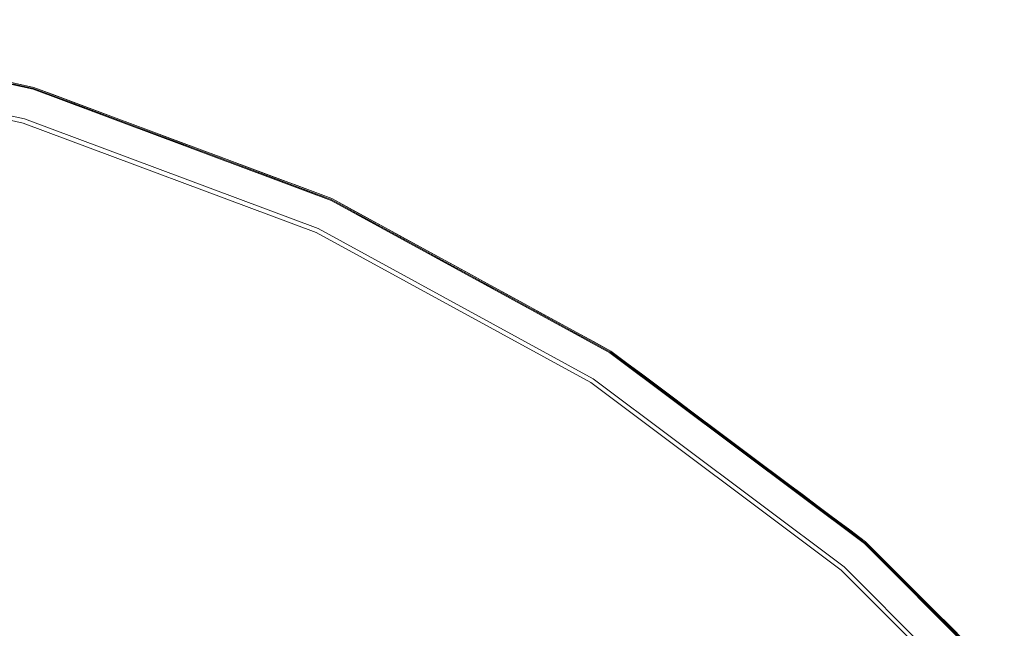
# Model space of a CAD drawing. Units: inches. Extents: x -23.6 to 23.6, y -23.6 to 23.6.
# Drawn here: x 6.5 to 16.9, y 16.9 to 23.4 of the extents above; entities that cross this region are included whole.
import ezdxf

# ---------------------------------------------------------------- set-up
doc = ezdxf.new("R2010")
doc.units = ezdxf.units.IN
doc.header["$MEASUREMENT"] = 0
doc.layers.add('TABLE-TOP', color=6, linetype='Continuous', lineweight=9)
doc.layers.add('TABLE-TOPEDGE', color=6, linetype='Continuous', lineweight=9)

msp = doc.modelspace()

# ---------------------------------------------------------------- linework, layer by layer
at = {"layer": 'TABLE-TOP'}
for points, invisible_edges in [([(-6.544, 22.287, 28.543), (-3.306, 22.992, 28.543), (0, 23.228, 28.543), (15.211, 17.555, 28.543)], 12), ([(15.211, 17.555, 29.528), (3.306, 22.992, 29.528), (0, 23.228, 29.528), (-3.306, 22.992, 29.528)], 9), ([(15.211, 17.555, 28.543), (0, 23.228, 28.543), (3.306, 22.992, 28.543), (6.544, 22.287, 28.543)], 9), ([(15.211, 17.555, 29.528), (-3.306, 22.992, 29.528), (-6.544, 22.287, 29.528), (21.129, 9.649, 29.528)], 13), ([(6.544, 22.287, 29.528), (3.306, 22.992, 29.528), (15.211, 17.555, 29.528), (9.649, 21.129, 29.528)], 6), ([(6.544, 22.287, 29.528), (6.544, 22.287, 28.543), (3.306, 22.992, 28.543), (3.306, 22.992, 29.528)], 5), ([(-6.544, 22.287, 29.528), (-15.211, 17.555, 29.528), (-22.992, 3.306, 29.528), (21.129, 9.649, 29.528)], 15), ([(-22.992, 3.306, 28.543), (-6.544, 22.287, 28.543), (15.211, 17.555, 28.543), (21.129, 9.649, 28.543)], 15), ([(9.649, 21.129, 28.543), (12.558, 19.541, 28.543), (15.211, 17.555, 28.543), (6.544, 22.287, 28.543)], 4), ([(9.649, 21.129, 29.528), (9.649, 21.129, 28.543), (6.544, 22.287, 28.543), (6.544, 22.287, 29.528)], 5), ([(12.558, 19.541, 29.528), (9.649, 21.129, 29.528), (15.211, 17.555, 29.528)], 2), ([(12.558, 19.541, 29.528), (12.558, 19.541, 28.543), (9.649, 21.129, 28.543), (9.649, 21.129, 29.528)], 5), ([(15.211, 17.555, 29.528), (15.211, 17.555, 28.543), (12.558, 19.541, 28.543), (12.558, 19.541, 29.528)], 5), ([(19.541, 12.558, 29.528), (17.555, 15.211, 29.528), (15.211, 17.555, 29.528), (21.129, 9.649, 29.528)], 4), ([(15.211, 17.555, 28.543), (17.555, 15.211, 28.543), (19.541, 12.558, 28.543), (21.129, 9.649, 28.543)], 8), ([(17.555, 15.211, 29.528), (17.555, 15.211, 28.543), (15.211, 17.555, 28.543), (15.211, 17.555, 29.528)], 5)]:
    msp.add_3dface(points, dxfattribs=dict(at, invisible_edges=invisible_edges))
at = {"layer": 'TABLE-TOPEDGE'}
for points, invisible_edges in [([(3.312, 23.037, 28.543), (3.36, 23.37, 29.318), (6.557, 22.331, 28.543)], 3), ([(6.652, 22.654, 29.318), (6.557, 22.331, 28.543), (3.36, 23.37, 29.318)], 3), ([(6.655, 22.665, 29.508), (6.655, 22.665, 29.385), (3.362, 23.382, 29.385), (3.362, 23.382, 29.508)], 5), ([(6.655, 22.665, 29.508), (3.362, 23.382, 29.508), (3.362, 23.377, 29.52)], 14), ([(3.362, 23.377, 29.52), (5.017, 23.072, 29.526), (8.255, 22.127, 29.522)], 15), ([(6.655, 22.665, 29.508), (3.362, 23.377, 29.52), (8.255, 22.127, 29.522)], 15), ([(3.306, 22.992, 29.528), (6.544, 22.287, 29.528), (6.65, 22.646, 29.528), (3.359, 23.362, 29.528)], 10), ([(6.65, 22.646, 29.528), (5.017, 23.072, 29.526), (3.359, 23.362, 29.528)], 3), ([(8.255, 22.127, 29.522), (5.017, 23.072, 29.526), (11.312, 20.725, 29.526)], 15), ([(6.65, 22.646, 29.528), (11.312, 20.725, 29.526), (5.017, 23.072, 29.526)], 15), ([(6.557, 22.331, 28.543), (6.544, 22.287, 28.543), (3.306, 22.992, 28.543), (3.312, 23.037, 28.543)], 5), ([(3.306, 22.992, 28.543), (6.544, 22.287, 28.543), (6.544, 22.287, 29.528), (3.306, 22.992, 29.528)], 10), ([(6.588, 22.679, 29.336), (6.446, 22.699, 29.318), (6.469, 22.712, 29.334)], 15), ([(6.446, 22.699, 29.318), (6.588, 22.679, 29.336), (6.652, 22.654, 29.318)], 3), ([(6.449, 22.71, 29.385), (6.654, 22.663, 29.355), (6.453, 22.721, 29.351)], 15), ([(6.655, 22.665, 29.385), (6.654, 22.663, 29.355), (6.449, 22.71, 29.385)], 3), ([(6.588, 22.679, 29.336), (6.469, 22.712, 29.334), (6.453, 22.721, 29.351)], 15), ([(6.453, 22.721, 29.351), (6.654, 22.663, 29.355), (6.588, 22.679, 29.336)], 15), ([(9.805, 21.469, 29.528), (6.65, 22.646, 29.528), (6.544, 22.287, 29.528), (9.649, 21.129, 29.528)], 10), ([(9.668, 21.171, 28.543), (6.557, 22.331, 28.543), (6.652, 22.654, 29.318)], 14), ([(6.735, 22.635, 29.336), (6.588, 22.679, 29.336), (6.654, 22.663, 29.355)], 15), ([(6.588, 22.679, 29.336), (6.735, 22.635, 29.336), (6.652, 22.654, 29.318)], 15), ([(6.65, 22.646, 29.528), (9.805, 21.469, 29.528), (11.312, 20.725, 29.526)], 14), ([(9.808, 21.477, 29.318), (9.668, 21.171, 28.543), (6.652, 22.654, 29.318)], 3), ([(6.652, 22.654, 29.318), (6.735, 22.635, 29.336), (6.849, 22.58, 29.318)], 3), ([(6.655, 22.665, 29.385), (6.77, 22.63, 29.368), (6.654, 22.663, 29.355)], 15), ([(6.654, 22.663, 29.355), (6.77, 22.63, 29.368), (6.854, 22.603, 29.351)], 15), ([(6.735, 22.635, 29.336), (6.654, 22.663, 29.355), (6.854, 22.603, 29.351)], 15), ([(6.655, 22.665, 29.385), (6.852, 22.592, 29.385), (6.77, 22.63, 29.368)], 14), ([(9.813, 21.487, 29.508), (9.813, 21.487, 29.385), (6.655, 22.665, 29.385), (6.655, 22.665, 29.508)], 5), ([(8.255, 22.127, 29.522), (9.813, 21.487, 29.508), (6.655, 22.665, 29.508)], 13), ([(6.849, 22.58, 29.318), (6.735, 22.635, 29.336), (6.854, 22.603, 29.351)], 15), ([(6.854, 22.603, 29.351), (6.77, 22.63, 29.368), (6.958, 22.573, 29.368)], 15), ([(6.958, 22.573, 29.368), (6.77, 22.63, 29.368), (6.852, 22.592, 29.385)], 15), ([(7.057, 22.539, 29.347), (6.849, 22.58, 29.318), (6.854, 22.603, 29.351)], 15), ([(6.849, 22.58, 29.318), (7.057, 22.539, 29.347), (7.046, 22.507, 29.318)], 3), ([(6.958, 22.573, 29.368), (6.852, 22.592, 29.385), (7.05, 22.518, 29.385)], 13), ([(7.057, 22.539, 29.347), (6.854, 22.603, 29.351), (6.958, 22.573, 29.368)], 15), ([(7.057, 22.539, 29.347), (6.958, 22.573, 29.368), (7.092, 22.531, 29.366)], 15), ([(7.092, 22.531, 29.366), (6.958, 22.573, 29.368), (7.05, 22.518, 29.385)], 15), ([(7.173, 22.5, 29.334), (7.046, 22.507, 29.318), (7.057, 22.539, 29.347)], 15), ([(7.173, 22.5, 29.334), (7.057, 22.539, 29.347), (7.259, 22.476, 29.351)], 15), ([(7.259, 22.476, 29.351), (7.057, 22.539, 29.347), (7.092, 22.531, 29.366)], 15), ([(7.046, 22.507, 29.318), (7.173, 22.5, 29.334), (7.244, 22.433, 29.318)], 3), ([(7.247, 22.444, 29.385), (7.092, 22.531, 29.366), (7.05, 22.518, 29.385)], 3), ([(7.092, 22.531, 29.366), (7.247, 22.444, 29.385), (7.259, 22.476, 29.351)], 15), ([(7.244, 22.433, 29.318), (7.173, 22.5, 29.334), (7.296, 22.46, 29.334)], 15), ([(7.296, 22.46, 29.334), (7.173, 22.5, 29.334), (7.259, 22.476, 29.351)], 15), ([(7.296, 22.46, 29.334), (7.441, 22.36, 29.318), (7.244, 22.433, 29.318)], 13), ([(7.247, 22.444, 29.385), (7.377, 22.439, 29.366), (7.259, 22.476, 29.351)], 15), ([(7.377, 22.439, 29.366), (7.247, 22.444, 29.385), (7.445, 22.371, 29.385)], 13), ([(7.377, 22.439, 29.366), (7.458, 22.41, 29.346), (7.259, 22.476, 29.351)], 15), ([(7.259, 22.476, 29.351), (7.458, 22.41, 29.346), (7.296, 22.46, 29.334)], 15), ([(7.441, 22.36, 29.318), (7.296, 22.46, 29.334), (7.458, 22.41, 29.346)], 15), ([(7.377, 22.439, 29.366), (7.523, 22.391, 29.366), (7.458, 22.41, 29.346)], 15), ([(7.523, 22.391, 29.366), (7.377, 22.439, 29.366), (7.445, 22.371, 29.385)], 15), ([(6.544, 22.287, 28.543), (6.557, 22.331, 28.543), (9.668, 21.171, 28.543), (9.649, 21.129, 28.543)], 5), ([(7.458, 22.41, 29.346), (7.638, 22.286, 29.318), (7.441, 22.36, 29.318)], 13), ([(7.642, 22.297, 29.385), (7.523, 22.391, 29.366), (7.445, 22.371, 29.385)], 3), ([(7.656, 22.344, 29.351), (7.638, 22.286, 29.318), (7.458, 22.41, 29.346)], 15), ([(7.656, 22.344, 29.351), (7.458, 22.41, 29.346), (7.523, 22.391, 29.366)], 15), ([(7.642, 22.297, 29.385), (7.742, 22.316, 29.368), (7.523, 22.391, 29.366)], 15), ([(7.523, 22.391, 29.366), (7.742, 22.316, 29.368), (7.656, 22.344, 29.351)], 15), ([(7.822, 22.283, 29.336), (7.638, 22.286, 29.318), (7.656, 22.344, 29.351)], 15), ([(7.742, 22.316, 29.368), (7.857, 22.275, 29.355), (7.656, 22.344, 29.351)], 15), ([(7.656, 22.344, 29.351), (7.857, 22.275, 29.355), (7.822, 22.283, 29.336)], 15), ([(9.649, 21.129, 28.543), (9.649, 21.129, 29.528), (6.544, 22.287, 29.528), (6.544, 22.287, 28.543)], 5), ([(7.638, 22.286, 29.318), (7.822, 22.283, 29.336), (7.835, 22.212, 29.318)], 3), ([(7.839, 22.223, 29.385), (7.742, 22.316, 29.368), (7.642, 22.297, 29.385)], 3), ([(7.742, 22.316, 29.368), (7.839, 22.223, 29.385), (7.857, 22.275, 29.355)], 15), ([(7.857, 22.275, 29.355), (7.954, 22.236, 29.335), (7.822, 22.283, 29.336)], 15), ([(7.822, 22.283, 29.336), (7.954, 22.236, 29.335), (7.835, 22.212, 29.318)], 15), ([(7.954, 22.236, 29.335), (8.033, 22.139, 29.318), (7.835, 22.212, 29.318)], 13), ([(8.037, 22.15, 29.385), (7.857, 22.275, 29.355), (7.839, 22.223, 29.385)], 3), ([(7.857, 22.275, 29.355), (8.037, 22.15, 29.385), (8.057, 22.202, 29.351)], 15), ([(7.857, 22.275, 29.355), (8.057, 22.202, 29.351), (7.954, 22.236, 29.335)], 15), ([(8.057, 22.202, 29.351), (8.138, 22.169, 29.334), (7.954, 22.236, 29.335)], 15), ([(7.954, 22.236, 29.335), (8.138, 22.169, 29.334), (8.033, 22.139, 29.318)], 15), ([(8.138, 22.169, 29.334), (8.23, 22.065, 29.318), (8.033, 22.139, 29.318)], 13), ([(8.037, 22.15, 29.385), (8.174, 22.162, 29.366), (8.057, 22.202, 29.351)], 15), ([(8.174, 22.162, 29.366), (8.037, 22.15, 29.385), (8.234, 22.076, 29.385)], 13), ([(8.253, 22.129, 29.346), (8.138, 22.169, 29.334), (8.057, 22.202, 29.351)], 15), ([(8.174, 22.162, 29.366), (8.253, 22.129, 29.346), (8.057, 22.202, 29.351)], 15), ([(8.23, 22.065, 29.318), (8.138, 22.169, 29.334), (8.253, 22.129, 29.346)], 15), ([(8.174, 22.162, 29.366), (8.318, 22.108, 29.366), (8.253, 22.129, 29.346)], 15), ([(8.318, 22.108, 29.366), (8.174, 22.162, 29.366), (8.234, 22.076, 29.385)], 15), ([(8.253, 22.129, 29.346), (8.427, 21.992, 29.318), (8.23, 22.065, 29.318)], 13), ([(8.448, 22.056, 29.351), (8.427, 21.992, 29.318), (8.253, 22.129, 29.346)], 15), ([(8.448, 22.056, 29.351), (8.253, 22.129, 29.346), (8.318, 22.108, 29.366)], 15), ([(12.771, 19.867, 29.52), (9.813, 21.487, 29.508), (8.255, 22.127, 29.522)], 15), ([(11.312, 20.725, 29.526), (12.771, 19.867, 29.52), (8.255, 22.127, 29.522)], 15), ([(8.431, 22.003, 29.385), (8.318, 22.108, 29.366), (8.234, 22.076, 29.385)], 3), ([(8.318, 22.108, 29.366), (8.433, 22.065, 29.368), (8.448, 22.056, 29.351)], 15), ([(8.318, 22.108, 29.366), (8.431, 22.003, 29.385), (8.433, 22.065, 29.368)], 15), ([(8.647, 21.978, 29.347), (8.427, 21.992, 29.318), (8.448, 22.056, 29.351)], 15), ([(8.551, 22.019, 29.367), (8.433, 22.065, 29.368), (8.431, 22.003, 29.385)], 15), ([(8.551, 22.019, 29.367), (8.431, 22.003, 29.385), (8.629, 21.929, 29.385)], 13), ([(8.448, 22.056, 29.351), (8.433, 22.065, 29.368), (8.551, 22.019, 29.367)], 15), ([(8.647, 21.978, 29.347), (8.448, 22.056, 29.351), (8.551, 22.019, 29.367)], 15), ([(8.647, 21.978, 29.347), (8.551, 22.019, 29.367), (8.681, 21.968, 29.366)], 15), ([(8.681, 21.968, 29.366), (8.551, 22.019, 29.367), (8.629, 21.929, 29.385)], 15), ([(8.427, 21.992, 29.318), (8.647, 21.978, 29.347), (8.624, 21.918, 29.318)], 3), ([(8.76, 21.931, 29.335), (8.624, 21.918, 29.318), (8.647, 21.978, 29.347)], 15), ([(8.624, 21.918, 29.318), (8.76, 21.931, 29.335), (8.822, 21.844, 29.318)], 3), ([(8.826, 21.855, 29.385), (8.681, 21.968, 29.366), (8.629, 21.929, 29.385)], 3), ([(8.76, 21.931, 29.335), (8.647, 21.978, 29.347), (8.845, 21.901, 29.351)], 15), ([(8.845, 21.901, 29.351), (8.647, 21.978, 29.347), (8.681, 21.968, 29.366)], 15), ([(8.681, 21.968, 29.366), (8.826, 21.855, 29.385), (8.845, 21.901, 29.351)], 15), ([(8.822, 21.844, 29.318), (8.76, 21.931, 29.335), (8.972, 21.845, 29.337)], 15), ([(8.972, 21.845, 29.337), (8.76, 21.931, 29.335), (8.845, 21.901, 29.351)], 15), ([(8.822, 21.844, 29.318), (8.972, 21.845, 29.337), (9.019, 21.771, 29.318)], 3), ([(8.826, 21.855, 29.385), (9.038, 21.822, 29.355), (8.845, 21.901, 29.351)], 15), ([(9.023, 21.782, 29.385), (9.038, 21.822, 29.355), (8.826, 21.855, 29.385)], 3), ([(8.845, 21.901, 29.351), (9.038, 21.822, 29.355), (8.972, 21.845, 29.337)], 15), ([(9.115, 21.786, 29.336), (8.972, 21.845, 29.337), (9.038, 21.822, 29.355)], 15), ([(8.972, 21.845, 29.337), (9.115, 21.786, 29.336), (9.019, 21.771, 29.318)], 15), ([(9.023, 21.782, 29.385), (9.195, 21.758, 29.368), (9.038, 21.822, 29.355)], 15), ([(9.115, 21.786, 29.336), (9.038, 21.822, 29.355), (9.23, 21.741, 29.351)], 15), ([(9.23, 21.741, 29.351), (9.038, 21.822, 29.355), (9.195, 21.758, 29.368)], 15), ([(9.115, 21.786, 29.336), (9.216, 21.697, 29.318), (9.019, 21.771, 29.318)], 13), ([(9.023, 21.782, 29.385), (9.221, 21.708, 29.385), (9.195, 21.758, 29.368)], 14), ([(9.216, 21.697, 29.318), (9.115, 21.786, 29.336), (9.23, 21.741, 29.351)], 15), ([(9.221, 21.708, 29.385), (9.314, 21.708, 29.368), (9.195, 21.758, 29.368)], 15), ([(9.195, 21.758, 29.368), (9.314, 21.708, 29.368), (9.23, 21.741, 29.351)], 15), ([(9.391, 21.668, 29.336), (9.216, 21.697, 29.318), (9.23, 21.741, 29.351)], 15), ([(9.216, 21.697, 29.318), (9.391, 21.668, 29.336), (9.414, 21.624, 29.318)], 3), ([(9.418, 21.635, 29.385), (9.314, 21.708, 29.368), (9.221, 21.708, 29.385)], 3), ([(9.314, 21.708, 29.368), (9.425, 21.658, 29.355), (9.23, 21.741, 29.351)], 15), ([(9.23, 21.741, 29.351), (9.425, 21.658, 29.355), (9.391, 21.668, 29.336)], 15), ([(9.314, 21.708, 29.368), (9.418, 21.635, 29.385), (9.425, 21.658, 29.355)], 15), ([(9.425, 21.658, 29.355), (9.52, 21.612, 29.335), (9.391, 21.668, 29.336)], 15), ([(9.391, 21.668, 29.336), (9.52, 21.612, 29.335), (9.414, 21.624, 29.318)], 15), ([(9.52, 21.612, 29.335), (9.611, 21.55, 29.318), (9.414, 21.624, 29.318)], 13), ([(9.616, 21.561, 29.385), (9.425, 21.658, 29.355), (9.418, 21.635, 29.385)], 3), ([(9.425, 21.658, 29.355), (9.616, 21.561, 29.385), (9.621, 21.571, 29.351)], 15), ([(9.425, 21.658, 29.355), (9.621, 21.571, 29.351), (9.52, 21.612, 29.335)], 15), ([(9.621, 21.571, 29.351), (9.699, 21.532, 29.334), (9.52, 21.612, 29.335)], 15), ([(9.52, 21.612, 29.335), (9.699, 21.532, 29.334), (9.611, 21.55, 29.318)], 15), ([(9.699, 21.532, 29.334), (9.808, 21.477, 29.318), (9.611, 21.55, 29.318)], 13), ([(9.616, 21.561, 29.385), (9.734, 21.522, 29.366), (9.621, 21.571, 29.351)], 15), ([(9.813, 21.487, 29.385), (9.734, 21.522, 29.366), (9.616, 21.561, 29.385)], 3), ([(9.81, 21.484, 29.346), (9.699, 21.532, 29.334), (9.621, 21.571, 29.351)], 15), ([(9.734, 21.522, 29.366), (9.81, 21.484, 29.346), (9.621, 21.571, 29.351)], 15), ([(9.808, 21.477, 29.318), (9.699, 21.532, 29.334), (9.81, 21.484, 29.346)], 15), ([(9.734, 21.522, 29.366), (9.875, 21.458, 29.365), (9.81, 21.484, 29.346)], 15), ([(9.875, 21.458, 29.365), (9.734, 21.522, 29.366), (9.813, 21.487, 29.385)], 15), ([(9.649, 21.129, 29.528), (12.558, 19.541, 29.528), (12.76, 19.856, 29.528), (9.805, 21.469, 29.528)], 10), ([(9.808, 21.477, 29.318), (12.583, 19.58, 28.543), (9.668, 21.171, 28.543)], 13), ([(11.312, 20.725, 29.526), (9.805, 21.469, 29.528), (12.76, 19.856, 29.528)], 13), ([(9.808, 21.477, 29.318), (9.81, 21.484, 29.346), (9.993, 21.376, 29.318)], 3), ([(12.583, 19.58, 28.543), (9.808, 21.477, 29.318), (12.765, 19.862, 29.318)], 13), ([(10, 21.398, 29.351), (9.993, 21.376, 29.318), (9.81, 21.484, 29.346)], 15), ([(10, 21.398, 29.351), (9.81, 21.484, 29.346), (9.875, 21.458, 29.365)], 15), ([(9.998, 21.386, 29.385), (9.875, 21.458, 29.365), (9.813, 21.487, 29.385)], 3), ([(12.771, 19.872, 29.385), (9.813, 21.487, 29.385), (9.813, 21.487, 29.508), (12.771, 19.872, 29.508)], 10), ([(9.813, 21.487, 29.508), (12.771, 19.867, 29.52), (12.771, 19.872, 29.508)], 3), ([(9.875, 21.458, 29.365), (9.987, 21.406, 29.368), (10, 21.398, 29.351)], 15), ([(9.875, 21.458, 29.365), (9.998, 21.386, 29.385), (9.987, 21.406, 29.368)], 15), ([(10, 21.398, 29.351), (9.987, 21.406, 29.368), (10.1, 21.353, 29.367)], 15), ([(10.1, 21.353, 29.367), (9.987, 21.406, 29.368), (9.998, 21.386, 29.385)], 15), ([(10.193, 21.306, 29.347), (9.993, 21.376, 29.318), (10, 21.398, 29.351)], 15), ([(10.1, 21.353, 29.367), (9.998, 21.386, 29.385), (10.183, 21.285, 29.385)], 13), ([(10.193, 21.306, 29.347), (10, 21.398, 29.351), (10.1, 21.353, 29.367)], 15), ([(10.193, 21.306, 29.347), (10.178, 21.275, 29.318), (9.993, 21.376, 29.318)], 13), ([(10.193, 21.306, 29.347), (10.1, 21.353, 29.367), (10.226, 21.293, 29.366)], 15), ([(10.226, 21.293, 29.366), (10.1, 21.353, 29.367), (10.183, 21.285, 29.385)], 15), ([(10.302, 21.25, 29.335), (10.178, 21.275, 29.318), (10.193, 21.306, 29.347)], 15), ([(10.368, 21.184, 29.385), (10.226, 21.293, 29.366), (10.183, 21.285, 29.385)], 3), ([(10.302, 21.25, 29.335), (10.193, 21.306, 29.347), (10.385, 21.214, 29.351)], 15), ([(10.385, 21.214, 29.351), (10.193, 21.306, 29.347), (10.226, 21.293, 29.366)], 15), ([(10.226, 21.293, 29.366), (10.368, 21.184, 29.385), (10.385, 21.214, 29.351)], 15), ([(10.178, 21.275, 29.318), (10.302, 21.25, 29.335), (10.362, 21.174, 29.318)], 3), ([(10.362, 21.174, 29.318), (10.302, 21.25, 29.335), (10.507, 21.15, 29.337)], 15), ([(10.507, 21.15, 29.337), (10.302, 21.25, 29.335), (10.385, 21.214, 29.351)], 15), ([(10.368, 21.184, 29.385), (10.571, 21.122, 29.355), (10.385, 21.214, 29.351)], 15), ([(10.571, 21.122, 29.355), (10.368, 21.184, 29.385), (10.552, 21.084, 29.385)], 13), ([(10.385, 21.214, 29.351), (10.571, 21.122, 29.355), (10.507, 21.15, 29.337)], 15), ([(12.583, 19.58, 28.543), (12.558, 19.541, 28.543), (9.649, 21.129, 28.543), (9.668, 21.171, 28.543)], 5), ([(12.558, 19.541, 29.528), (9.649, 21.129, 29.528), (9.649, 21.129, 28.543), (12.558, 19.541, 28.543)], 10), ([(10.362, 21.174, 29.318), (10.507, 21.15, 29.337), (10.547, 21.073, 29.318)], 3), ([(10.646, 21.08, 29.336), (10.507, 21.15, 29.337), (10.571, 21.122, 29.355)], 15), ([(10.507, 21.15, 29.337), (10.646, 21.08, 29.336), (10.547, 21.073, 29.318)], 15), ([(10.646, 21.08, 29.336), (10.732, 20.972, 29.318), (10.547, 21.073, 29.318)], 13), ([(10.552, 21.084, 29.385), (10.723, 21.047, 29.368), (10.571, 21.122, 29.355)], 15), ([(10.552, 21.084, 29.385), (10.737, 20.983, 29.385), (10.723, 21.047, 29.368)], 14), ([(10.646, 21.08, 29.336), (10.571, 21.122, 29.355), (10.757, 21.027, 29.351)], 15), ([(10.757, 21.027, 29.351), (10.571, 21.122, 29.355), (10.723, 21.047, 29.368)], 15), ([(10.732, 20.972, 29.318), (10.646, 21.08, 29.336), (10.757, 21.027, 29.351)], 15), ([(10.737, 20.983, 29.385), (10.838, 20.988, 29.367), (10.723, 21.047, 29.368)], 15), ([(10.723, 21.047, 29.368), (10.838, 20.988, 29.367), (10.757, 21.027, 29.351)], 15), ([(10.913, 20.943, 29.336), (10.732, 20.972, 29.318), (10.757, 21.027, 29.351)], 15), ([(10.732, 20.972, 29.318), (10.913, 20.943, 29.336), (10.917, 20.871, 29.318)], 3), ([(10.922, 20.882, 29.385), (10.838, 20.988, 29.367), (10.737, 20.983, 29.385)], 3), ([(10.838, 20.988, 29.367), (10.946, 20.93, 29.355), (10.757, 21.027, 29.351)], 15), ([(10.757, 21.027, 29.351), (10.946, 20.93, 29.355), (10.913, 20.943, 29.336)], 15), ([(10.838, 20.988, 29.367), (10.922, 20.882, 29.385), (10.946, 20.93, 29.355)], 15), ([(10.946, 20.93, 29.355), (11.037, 20.878, 29.335), (10.913, 20.943, 29.336)], 15), ([(10.913, 20.943, 29.336), (11.037, 20.878, 29.335), (10.917, 20.871, 29.318)], 15), ([(11.037, 20.878, 29.335), (11.102, 20.77, 29.318), (10.917, 20.871, 29.318)], 13), ([(11.107, 20.781, 29.385), (10.946, 20.93, 29.355), (10.922, 20.882, 29.385)], 3), ([(10.946, 20.93, 29.355), (11.107, 20.781, 29.385), (11.135, 20.83, 29.351)], 15), ([(10.946, 20.93, 29.355), (11.135, 20.83, 29.351), (11.037, 20.878, 29.335)], 15), ([(11.037, 20.878, 29.335), (11.135, 20.83, 29.351), (11.146, 20.819, 29.334)], 15), ([(11.102, 20.77, 29.318), (11.037, 20.878, 29.335), (11.146, 20.819, 29.334)], 15), ([(11.254, 20.762, 29.337), (11.102, 20.77, 29.318), (11.146, 20.819, 29.334)], 15), ([(11.102, 20.77, 29.318), (11.254, 20.762, 29.337), (11.286, 20.669, 29.318)], 3), ([(11.107, 20.781, 29.385), (11.318, 20.731, 29.356), (11.135, 20.83, 29.351)], 15), ([(11.292, 20.68, 29.385), (11.318, 20.731, 29.356), (11.107, 20.781, 29.385)], 3), ([(11.254, 20.762, 29.337), (11.146, 20.819, 29.334), (11.135, 20.83, 29.351)], 15), ([(11.135, 20.83, 29.351), (11.318, 20.731, 29.356), (11.254, 20.762, 29.337)], 15), ([(11.391, 20.687, 29.336), (11.254, 20.762, 29.337), (11.318, 20.731, 29.356)], 15), ([(11.254, 20.762, 29.337), (11.391, 20.687, 29.336), (11.286, 20.669, 29.318)], 15), ([(11.391, 20.687, 29.336), (11.471, 20.568, 29.318), (11.286, 20.669, 29.318)], 13), ([(11.292, 20.68, 29.385), (11.426, 20.674, 29.368), (11.318, 20.731, 29.356)], 15), ([(11.292, 20.68, 29.385), (11.477, 20.579, 29.385), (11.426, 20.674, 29.368)], 14), ([(11.312, 20.725, 29.526), (16.69, 16.699, 29.526), (16.702, 16.696, 29.522)], 15), ([(11.312, 20.725, 29.526), (12.76, 19.856, 29.528), (16.69, 16.699, 29.526)], 15), ([(12.771, 19.867, 29.52), (11.312, 20.725, 29.526), (16.702, 16.696, 29.522)], 15), ([(11.318, 20.731, 29.356), (11.426, 20.674, 29.368), (11.5, 20.63, 29.351)], 15), ([(11.391, 20.687, 29.336), (11.318, 20.731, 29.356), (11.5, 20.63, 29.351)], 15), ([(11.471, 20.568, 29.318), (11.391, 20.687, 29.336), (11.5, 20.63, 29.351)], 15), ([(11.5, 20.63, 29.351), (11.426, 20.674, 29.368), (11.597, 20.578, 29.367)], 15), ([(11.597, 20.578, 29.367), (11.426, 20.674, 29.368), (11.477, 20.579, 29.385)], 15), ([(11.687, 20.524, 29.347), (11.471, 20.568, 29.318), (11.5, 20.63, 29.351)], 15), ([(11.471, 20.568, 29.318), (11.687, 20.524, 29.347), (11.656, 20.468, 29.318)], 3), ([(11.597, 20.578, 29.367), (11.477, 20.579, 29.385), (11.662, 20.478, 29.385)], 13), ([(11.687, 20.524, 29.347), (11.5, 20.63, 29.351), (11.597, 20.578, 29.367)], 15), ([(11.687, 20.524, 29.347), (11.597, 20.578, 29.367), (11.719, 20.509, 29.366)], 15), ([(11.719, 20.509, 29.366), (11.597, 20.578, 29.367), (11.662, 20.478, 29.385)], 15), ([(11.792, 20.461, 29.335), (11.656, 20.468, 29.318), (11.687, 20.524, 29.347)], 15), ([(11.656, 20.468, 29.318), (11.792, 20.461, 29.335), (11.841, 20.367, 29.318)], 3), ([(11.847, 20.377, 29.385), (11.719, 20.509, 29.366), (11.662, 20.478, 29.385)], 3), ([(11.792, 20.461, 29.335), (11.687, 20.524, 29.347), (11.872, 20.419, 29.351)], 15), ([(11.872, 20.419, 29.351), (11.687, 20.524, 29.347), (11.719, 20.509, 29.366)], 15), ([(11.719, 20.509, 29.366), (11.847, 20.377, 29.385), (11.872, 20.419, 29.351)], 15), ([(11.841, 20.367, 29.318), (11.792, 20.461, 29.335), (11.988, 20.347, 29.337)], 15), ([(11.988, 20.347, 29.337), (11.792, 20.461, 29.335), (11.872, 20.419, 29.351)], 15), ([(11.841, 20.367, 29.318), (11.988, 20.347, 29.337), (12.025, 20.266, 29.318)], 3), ([(11.847, 20.377, 29.385), (12.051, 20.314, 29.356), (11.872, 20.419, 29.351)], 15), ([(12.051, 20.314, 29.356), (11.847, 20.377, 29.385), (12.031, 20.276, 29.385)], 13), ([(11.872, 20.419, 29.351), (12.051, 20.314, 29.356), (11.988, 20.347, 29.337)], 15), ([(12.122, 20.268, 29.336), (11.988, 20.347, 29.337), (12.051, 20.314, 29.356)], 15), ([(11.988, 20.347, 29.337), (12.122, 20.268, 29.336), (12.025, 20.266, 29.318)], 15), ([(12.025, 20.266, 29.318), (12.122, 20.268, 29.336), (12.21, 20.165, 29.318)], 3), ([(12.031, 20.276, 29.385), (12.196, 20.229, 29.368), (12.051, 20.314, 29.356)], 15), ([(12.031, 20.276, 29.385), (12.216, 20.175, 29.385), (12.196, 20.229, 29.368)], 14), ([(12.122, 20.268, 29.336), (12.051, 20.314, 29.356), (12.229, 20.207, 29.351)], 15), ([(12.229, 20.207, 29.351), (12.051, 20.314, 29.356), (12.196, 20.229, 29.368)], 15), ([(12.21, 20.165, 29.318), (12.122, 20.268, 29.336), (12.229, 20.207, 29.351)], 15), ([(12.216, 20.175, 29.385), (12.307, 20.162, 29.367), (12.196, 20.229, 29.368)], 15), ([(12.196, 20.229, 29.368), (12.307, 20.162, 29.367), (12.229, 20.207, 29.351)], 15), ([(12.379, 20.112, 29.336), (12.21, 20.165, 29.318), (12.229, 20.207, 29.351)], 15), ([(12.21, 20.165, 29.318), (12.379, 20.112, 29.336), (12.395, 20.064, 29.318)], 3), ([(12.401, 20.074, 29.385), (12.307, 20.162, 29.367), (12.216, 20.175, 29.385)], 3), ([(12.307, 20.162, 29.367), (12.411, 20.096, 29.355), (12.229, 20.207, 29.351)], 15), ([(12.229, 20.207, 29.351), (12.411, 20.096, 29.355), (12.379, 20.112, 29.336)], 15), ([(12.307, 20.162, 29.367), (12.401, 20.074, 29.385), (12.411, 20.096, 29.355)], 15), ([(12.411, 20.096, 29.355), (12.498, 20.037, 29.335), (12.379, 20.112, 29.336)], 15), ([(12.379, 20.112, 29.336), (12.498, 20.037, 29.335), (12.395, 20.064, 29.318)], 15), ([(12.498, 20.037, 29.335), (12.58, 19.963, 29.318), (12.395, 20.064, 29.318)], 13), ([(12.586, 19.973, 29.385), (12.411, 20.096, 29.355), (12.401, 20.074, 29.385)], 3), ([(12.411, 20.096, 29.355), (12.586, 19.973, 29.385), (12.593, 19.982, 29.351)], 15), ([(12.411, 20.096, 29.355), (12.593, 19.982, 29.351), (12.498, 20.037, 29.335)], 15), ([(12.593, 19.982, 29.351), (12.664, 19.932, 29.334), (12.498, 20.037, 29.335)], 15), ([(12.498, 20.037, 29.335), (12.664, 19.932, 29.334), (12.58, 19.963, 29.318)], 15), ([(12.664, 19.932, 29.334), (12.765, 19.862, 29.318), (12.58, 19.963, 29.318)], 13), ([(12.586, 19.973, 29.385), (12.699, 19.917, 29.366), (12.593, 19.982, 29.351)], 15), ([(12.771, 19.872, 29.385), (12.699, 19.917, 29.366), (12.586, 19.973, 29.385)], 3), ([(12.768, 19.87, 29.346), (12.664, 19.932, 29.334), (12.593, 19.982, 29.351)], 15), ([(12.699, 19.917, 29.366), (12.768, 19.87, 29.346), (12.593, 19.982, 29.351)], 15), ([(12.765, 19.862, 29.318), (12.664, 19.932, 29.334), (12.768, 19.87, 29.346)], 15), ([(15.211, 17.555, 29.528), (15.456, 17.837, 29.528), (12.76, 19.856, 29.528), (12.558, 19.541, 29.528)], 5), ([(12.765, 19.862, 29.318), (15.461, 17.843, 29.318), (12.583, 19.58, 28.543)], 14), ([(12.699, 19.917, 29.366), (12.83, 19.833, 29.365), (12.768, 19.87, 29.346)], 15), ([(12.83, 19.833, 29.365), (12.699, 19.917, 29.366), (12.771, 19.872, 29.385)], 15), ([(16.69, 16.699, 29.526), (12.76, 19.856, 29.528), (15.456, 17.837, 29.528)], 13), ([(12.768, 19.87, 29.346), (12.933, 19.736, 29.318), (12.765, 19.862, 29.318)], 13), ([(12.942, 19.758, 29.351), (12.933, 19.736, 29.318), (12.768, 19.87, 29.346)], 15), ([(12.942, 19.758, 29.351), (12.768, 19.87, 29.346), (12.83, 19.833, 29.365)], 15), ([(12.94, 19.746, 29.385), (12.83, 19.833, 29.365), (12.771, 19.872, 29.385)], 3), ([(15.469, 17.852, 29.385), (12.771, 19.872, 29.385), (12.771, 19.872, 29.508), (15.469, 17.852, 29.508)], 10), ([(12.771, 19.872, 29.508), (12.771, 19.867, 29.52), (15.469, 17.852, 29.508)], 3), ([(15.469, 17.852, 29.508), (12.771, 19.867, 29.52), (16.702, 16.696, 29.522)], 15), ([(12.83, 19.833, 29.365), (12.933, 19.766, 29.368), (12.942, 19.758, 29.351)], 15), ([(12.83, 19.833, 29.365), (12.94, 19.746, 29.385), (12.933, 19.766, 29.368)], 15), ([(13.036, 19.698, 29.367), (12.942, 19.758, 29.351), (12.933, 19.766, 29.368)], 15), ([(12.94, 19.746, 29.385), (13.036, 19.698, 29.367), (12.933, 19.766, 29.368)], 15), ([(13.121, 19.638, 29.347), (12.933, 19.736, 29.318), (12.942, 19.758, 29.351)], 15), ([(12.933, 19.736, 29.318), (13.121, 19.638, 29.347), (13.102, 19.61, 29.318)], 3), ([(13.036, 19.698, 29.367), (12.94, 19.746, 29.385), (13.108, 19.62, 29.385)], 13), ([(13.121, 19.638, 29.347), (12.942, 19.758, 29.351), (13.036, 19.698, 29.367)], 15), ([(13.121, 19.638, 29.347), (13.036, 19.698, 29.367), (13.152, 19.621, 29.366)], 15), ([(13.152, 19.621, 29.366), (13.036, 19.698, 29.367), (13.108, 19.62, 29.385)], 15), ([(13.222, 19.567, 29.335), (13.102, 19.61, 29.318), (13.121, 19.638, 29.347)], 15), ([(13.277, 19.493, 29.385), (13.152, 19.621, 29.366), (13.108, 19.62, 29.385)], 3), ([(13.222, 19.567, 29.335), (13.121, 19.638, 29.347), (13.298, 19.52, 29.351)], 15), ([(13.298, 19.52, 29.351), (13.121, 19.638, 29.347), (13.152, 19.621, 29.366)], 15), ([(13.152, 19.621, 29.366), (13.277, 19.493, 29.385), (13.298, 19.52, 29.351)], 15), ([(12.583, 19.58, 28.543), (15.241, 17.589, 28.543), (15.211, 17.555, 28.543), (12.558, 19.541, 28.543)], 10), ([(12.558, 19.541, 29.528), (12.558, 19.541, 28.543), (15.211, 17.555, 28.543), (15.211, 17.555, 29.528)], 5), ([(15.241, 17.589, 28.543), (12.583, 19.58, 28.543), (15.461, 17.843, 29.318)], 14), ([(13.102, 19.61, 29.318), (13.222, 19.567, 29.335), (13.27, 19.484, 29.318)], 3), ([(13.27, 19.484, 29.318), (13.222, 19.567, 29.335), (13.33, 19.494, 29.334)], 15), ([(13.33, 19.494, 29.334), (13.222, 19.567, 29.335), (13.298, 19.52, 29.351)], 15), ([(13.277, 19.493, 29.385), (13.401, 19.451, 29.366), (13.298, 19.52, 29.351)], 15), ([(13.401, 19.451, 29.366), (13.468, 19.401, 29.346), (13.298, 19.52, 29.351)], 15), ([(13.298, 19.52, 29.351), (13.468, 19.401, 29.346), (13.33, 19.494, 29.334)], 15), ([(13.33, 19.494, 29.334), (13.439, 19.357, 29.318), (13.27, 19.484, 29.318)], 13), ([(13.401, 19.451, 29.366), (13.277, 19.493, 29.385), (13.446, 19.367, 29.385)], 13), ([(13.439, 19.357, 29.318), (13.33, 19.494, 29.334), (13.468, 19.401, 29.346)], 15), ([(13.401, 19.451, 29.366), (13.53, 19.362, 29.365), (13.468, 19.401, 29.346)], 15), ([(13.53, 19.362, 29.365), (13.401, 19.451, 29.366), (13.446, 19.367, 29.385)], 15), ([(13.468, 19.401, 29.346), (13.607, 19.231, 29.318), (13.439, 19.357, 29.318)], 13), ([(13.614, 19.241, 29.385), (13.53, 19.362, 29.365), (13.446, 19.367, 29.385)], 3), ([(13.639, 19.283, 29.35), (13.607, 19.231, 29.318), (13.468, 19.401, 29.346)], 15), ([(13.639, 19.283, 29.35), (13.468, 19.401, 29.346), (13.53, 19.362, 29.365)], 15), ([(13.614, 19.241, 29.385), (13.714, 19.233, 29.367), (13.53, 19.362, 29.365)], 15), ([(13.53, 19.362, 29.365), (13.714, 19.233, 29.367), (13.639, 19.283, 29.35)], 15), ([(13.782, 19.177, 29.336), (13.607, 19.231, 29.318), (13.639, 19.283, 29.35)], 15), ([(13.607, 19.231, 29.318), (13.782, 19.177, 29.336), (13.776, 19.105, 29.318)], 3), ([(13.783, 19.115, 29.385), (13.714, 19.233, 29.367), (13.614, 19.241, 29.385)], 3), ([(13.714, 19.233, 29.367), (13.813, 19.16, 29.355), (13.639, 19.283, 29.35)], 15), ([(13.639, 19.283, 29.35), (13.813, 19.16, 29.355), (13.782, 19.177, 29.336)], 15), ([(13.714, 19.233, 29.367), (13.783, 19.115, 29.385), (13.813, 19.16, 29.355)], 15), ([(13.782, 19.177, 29.336), (13.895, 19.095, 29.335), (13.776, 19.105, 29.318)], 15), ([(13.895, 19.095, 29.335), (13.944, 18.979, 29.318), (13.776, 19.105, 29.318)], 13), ([(13.813, 19.16, 29.355), (13.895, 19.095, 29.335), (13.782, 19.177, 29.336)], 15), ([(13.951, 18.988, 29.385), (13.813, 19.16, 29.355), (13.783, 19.115, 29.385)], 3), ([(13.813, 19.16, 29.355), (13.951, 18.988, 29.385), (13.987, 19.033, 29.351)], 15), ([(13.813, 19.16, 29.355), (13.987, 19.033, 29.351), (13.895, 19.095, 29.335)], 15), ([(13.987, 19.033, 29.351), (14.054, 18.978, 29.334), (13.895, 19.095, 29.335)], 15), ([(13.895, 19.095, 29.335), (14.054, 18.978, 29.334), (13.944, 18.979, 29.318)], 15), ([(13.951, 18.988, 29.385), (14.087, 18.961, 29.366), (13.987, 19.033, 29.351)], 15), ([(14.12, 18.862, 29.385), (14.087, 18.961, 29.366), (13.951, 18.988, 29.385)], 3), ([(14.152, 18.908, 29.346), (14.054, 18.978, 29.334), (13.987, 19.033, 29.351)], 15), ([(14.087, 18.961, 29.366), (14.152, 18.908, 29.346), (13.987, 19.033, 29.351)], 15), ([(14.054, 18.978, 29.334), (14.113, 18.853, 29.318), (13.944, 18.979, 29.318)], 13), ([(14.113, 18.853, 29.318), (14.054, 18.978, 29.334), (14.152, 18.908, 29.346)], 15), ([(14.087, 18.961, 29.366), (14.213, 18.866, 29.365), (14.152, 18.908, 29.346)], 15), ([(14.213, 18.866, 29.365), (14.087, 18.961, 29.366), (14.12, 18.862, 29.385)], 15), ([(14.113, 18.853, 29.318), (14.152, 18.908, 29.346), (14.282, 18.727, 29.318)], 3), ([(14.318, 18.784, 29.35), (14.282, 18.727, 29.318), (14.152, 18.908, 29.346)], 15), ([(14.318, 18.784, 29.35), (14.152, 18.908, 29.346), (14.213, 18.866, 29.365)], 15), ([(14.289, 18.736, 29.385), (14.213, 18.866, 29.365), (14.12, 18.862, 29.385)], 3), ([(14.213, 18.866, 29.365), (14.31, 18.793, 29.368), (14.318, 18.784, 29.35)], 15), ([(14.213, 18.866, 29.365), (14.289, 18.736, 29.385), (14.31, 18.793, 29.368)], 15), ([(14.488, 18.652, 29.347), (14.282, 18.727, 29.318), (14.318, 18.784, 29.35)], 15), ([(14.289, 18.736, 29.385), (14.408, 18.718, 29.367), (14.31, 18.793, 29.368)], 15), ([(14.408, 18.718, 29.367), (14.318, 18.784, 29.35), (14.31, 18.793, 29.368)], 15), ([(14.488, 18.652, 29.347), (14.318, 18.784, 29.35), (14.408, 18.718, 29.367)], 15), ([(14.282, 18.727, 29.318), (14.488, 18.652, 29.347), (14.45, 18.6, 29.318)], 3), ([(14.408, 18.718, 29.367), (14.289, 18.736, 29.385), (14.457, 18.61, 29.385)], 13), ([(14.488, 18.652, 29.347), (14.408, 18.718, 29.367), (14.519, 18.632, 29.366)], 15), ([(14.519, 18.632, 29.366), (14.408, 18.718, 29.367), (14.457, 18.61, 29.385)], 15), ([(14.584, 18.574, 29.335), (14.45, 18.6, 29.318), (14.488, 18.652, 29.347)], 15), ([(14.45, 18.6, 29.318), (14.584, 18.574, 29.335), (14.619, 18.474, 29.318)], 3), ([(14.626, 18.483, 29.385), (14.519, 18.632, 29.366), (14.457, 18.61, 29.385)], 3), ([(14.584, 18.574, 29.335), (14.488, 18.652, 29.347), (14.657, 18.521, 29.351)], 15), ([(14.657, 18.521, 29.351), (14.488, 18.652, 29.347), (14.519, 18.632, 29.366)], 15), ([(14.519, 18.632, 29.366), (14.626, 18.483, 29.385), (14.657, 18.521, 29.351)], 15), ([(14.619, 18.474, 29.318), (14.584, 18.574, 29.335), (14.759, 18.436, 29.337)], 15), ([(14.759, 18.436, 29.337), (14.584, 18.574, 29.335), (14.657, 18.521, 29.351)], 15), ([(14.619, 18.474, 29.318), (14.759, 18.436, 29.337), (14.787, 18.348, 29.318)], 3), ([(14.626, 18.483, 29.385), (14.819, 18.393, 29.356), (14.657, 18.521, 29.351)], 15), ([(14.795, 18.357, 29.385), (14.819, 18.393, 29.356), (14.626, 18.483, 29.385)], 3), ([(14.657, 18.521, 29.351), (14.819, 18.393, 29.356), (14.759, 18.436, 29.337)], 15), ([(14.882, 18.337, 29.336), (14.759, 18.436, 29.337), (14.819, 18.393, 29.356)], 15), ([(14.759, 18.436, 29.337), (14.882, 18.337, 29.336), (14.787, 18.348, 29.318)], 15), ([(14.795, 18.357, 29.385), (14.95, 18.289, 29.368), (14.819, 18.393, 29.356)], 15), ([(14.882, 18.337, 29.336), (14.819, 18.393, 29.356), (14.979, 18.262, 29.35)], 15), ([(14.979, 18.262, 29.35), (14.819, 18.393, 29.356), (14.95, 18.289, 29.368)], 15), ([(14.882, 18.337, 29.336), (14.956, 18.222, 29.318), (14.787, 18.348, 29.318)], 13), ([(14.795, 18.357, 29.385), (14.963, 18.231, 29.385), (14.95, 18.289, 29.368)], 14), ([(14.956, 18.222, 29.318), (14.882, 18.337, 29.336), (14.979, 18.262, 29.35)], 15), ([(14.963, 18.231, 29.385), (15.051, 18.206, 29.367), (14.95, 18.289, 29.368)], 15), ([(14.95, 18.289, 29.368), (15.051, 18.206, 29.367), (14.979, 18.262, 29.35)], 15), ([(15.115, 18.146, 29.336), (14.956, 18.222, 29.318), (14.979, 18.262, 29.35)], 15), ([(15.051, 18.206, 29.367), (15.144, 18.126, 29.355), (14.979, 18.262, 29.35)], 15), ([(14.979, 18.262, 29.35), (15.144, 18.126, 29.355), (15.115, 18.146, 29.336)], 15), ([(14.956, 18.222, 29.318), (15.115, 18.146, 29.336), (15.124, 18.096, 29.318)], 3), ([(15.132, 18.105, 29.385), (15.051, 18.206, 29.367), (14.963, 18.231, 29.385)], 3), ([(15.051, 18.206, 29.367), (15.132, 18.105, 29.385), (15.144, 18.126, 29.355)], 15), ([(15.144, 18.126, 29.355), (15.222, 18.055, 29.335), (15.115, 18.146, 29.336)], 15), ([(15.115, 18.146, 29.336), (15.222, 18.055, 29.335), (15.124, 18.096, 29.318)], 15), ([(15.222, 18.055, 29.335), (15.293, 17.97, 29.318), (15.124, 18.096, 29.318)], 13), ([(15.3, 17.979, 29.385), (15.144, 18.126, 29.355), (15.132, 18.105, 29.385)], 3), ([(15.144, 18.126, 29.355), (15.3, 17.979, 29.385), (15.309, 17.986, 29.351)], 15), ([(15.144, 18.126, 29.355), (15.309, 17.986, 29.351), (15.222, 18.055, 29.335)], 15), ([(15.222, 18.055, 29.335), (15.309, 17.986, 29.351), (15.315, 17.976, 29.335)], 15), ([(15.293, 17.97, 29.318), (15.222, 18.055, 29.335), (15.315, 17.976, 29.335)], 15), ([(15.407, 17.898, 29.337), (15.293, 17.97, 29.318), (15.315, 17.976, 29.335)], 15), ([(15.293, 17.97, 29.318), (15.407, 17.898, 29.337), (15.461, 17.843, 29.318)], 3), ([(15.3, 17.979, 29.385), (15.466, 17.852, 29.356), (15.309, 17.986, 29.351)], 15), ([(15.469, 17.852, 29.385), (15.466, 17.852, 29.356), (15.3, 17.979, 29.385)], 3), ([(15.407, 17.898, 29.337), (15.315, 17.976, 29.335), (15.309, 17.986, 29.351)], 15), ([(15.309, 17.986, 29.351), (15.466, 17.852, 29.356), (15.407, 17.898, 29.337)], 15), ([(17.555, 15.211, 29.528), (17.837, 15.456, 29.528), (15.456, 17.837, 29.528), (15.211, 17.555, 29.528)], 5), ([(17.843, 15.461, 29.318), (17.589, 15.241, 28.543), (15.241, 17.589, 28.543), (15.461, 17.843, 29.318)], 5), ([(15.527, 17.794, 29.336), (15.407, 17.898, 29.337), (15.466, 17.852, 29.356)], 15), ([(15.407, 17.898, 29.337), (15.527, 17.794, 29.336), (15.461, 17.843, 29.318)], 15), ([(16.69, 16.699, 29.526), (15.456, 17.837, 29.528), (17.837, 15.456, 29.528)], 13), ([(15.461, 17.843, 29.318), (15.527, 17.794, 29.336), (15.61, 17.695, 29.318)], 3), ([(15.466, 17.852, 29.356), (15.559, 17.773, 29.368), (15.621, 17.715, 29.35)], 15), ([(15.527, 17.794, 29.336), (15.466, 17.852, 29.356), (15.621, 17.715, 29.35)], 15), ([(15.469, 17.852, 29.385), (15.559, 17.773, 29.368), (15.466, 17.852, 29.356)], 15), ([(15.469, 17.852, 29.385), (15.618, 17.703, 29.385), (15.559, 17.773, 29.368)], 14), ([(17.852, 15.469, 29.385), (15.469, 17.852, 29.385), (15.469, 17.852, 29.508), (17.852, 15.469, 29.508)], 10), ([(15.469, 17.852, 29.508), (16.702, 16.696, 29.522), (17.852, 15.469, 29.508)], 3), ([(15.61, 17.695, 29.318), (15.527, 17.794, 29.336), (15.621, 17.715, 29.35)], 15), ([(15.621, 17.715, 29.35), (15.559, 17.773, 29.368), (15.707, 17.643, 29.367)], 15), ([(15.707, 17.643, 29.367), (15.559, 17.773, 29.368), (15.618, 17.703, 29.385)], 15), ([(15.782, 17.571, 29.347), (15.61, 17.695, 29.318), (15.621, 17.715, 29.35)], 15), ([(15.61, 17.695, 29.318), (15.782, 17.571, 29.347), (15.759, 17.546, 29.318)], 3), ([(15.707, 17.643, 29.367), (15.618, 17.703, 29.385), (15.767, 17.554, 29.385)], 13), ([(15.782, 17.571, 29.347), (15.621, 17.715, 29.35), (15.707, 17.643, 29.367)], 15), ([(15.782, 17.571, 29.347), (15.707, 17.643, 29.367), (15.811, 17.549, 29.366)], 15), ([(15.811, 17.549, 29.366), (15.707, 17.643, 29.367), (15.767, 17.554, 29.385)], 15), ([(15.241, 17.589, 28.543), (17.589, 15.241, 28.543), (17.555, 15.211, 28.543), (15.211, 17.555, 28.543)], 10), ([(15.211, 17.555, 29.528), (15.211, 17.555, 28.543), (17.555, 15.211, 28.543), (17.555, 15.211, 29.528)], 5), ([(15.872, 17.486, 29.335), (15.759, 17.546, 29.318), (15.782, 17.571, 29.347)], 15), ([(15.759, 17.546, 29.318), (15.872, 17.486, 29.335), (15.908, 17.397, 29.318)], 3), ([(15.916, 17.405, 29.385), (15.811, 17.549, 29.366), (15.767, 17.554, 29.385)], 3), ([(15.872, 17.486, 29.335), (15.782, 17.571, 29.347), (15.941, 17.428, 29.351)], 15), ([(15.941, 17.428, 29.351), (15.782, 17.571, 29.347), (15.811, 17.549, 29.366)], 15), ([(15.811, 17.549, 29.366), (15.916, 17.405, 29.385), (15.941, 17.428, 29.351)], 15), ([(15.908, 17.397, 29.318), (15.872, 17.486, 29.335), (15.969, 17.397, 29.334)], 15), ([(15.969, 17.397, 29.334), (15.872, 17.486, 29.335), (15.941, 17.428, 29.351)], 15), ([(15.916, 17.405, 29.385), (16.034, 17.346, 29.366), (15.941, 17.428, 29.351)], 15), ([(16.034, 17.346, 29.366), (16.092, 17.287, 29.346), (15.941, 17.428, 29.351)], 15), ([(15.941, 17.428, 29.351), (16.092, 17.287, 29.346), (15.969, 17.397, 29.334)], 15), ([(15.969, 17.397, 29.334), (16.057, 17.248, 29.318), (15.908, 17.397, 29.318)], 13), ([(16.065, 17.257, 29.385), (16.034, 17.346, 29.366), (15.916, 17.405, 29.385)], 3), ([(16.057, 17.248, 29.318), (15.969, 17.397, 29.334), (16.092, 17.287, 29.346)], 15), ([(16.034, 17.346, 29.366), (16.149, 17.238, 29.365), (16.092, 17.287, 29.346)], 15), ([(16.149, 17.238, 29.365), (16.034, 17.346, 29.366), (16.065, 17.257, 29.385)], 15), ([(16.057, 17.248, 29.318), (16.092, 17.287, 29.346), (16.206, 17.099, 29.318)], 3), ([(16.214, 17.108, 29.385), (16.149, 17.238, 29.365), (16.065, 17.257, 29.385)], 3), ([(16.243, 17.147, 29.35), (16.206, 17.099, 29.318), (16.092, 17.287, 29.346)], 15), ([(16.243, 17.147, 29.35), (16.092, 17.287, 29.346), (16.149, 17.238, 29.365)], 15), ([(16.214, 17.108, 29.385), (16.311, 17.086, 29.367), (16.149, 17.238, 29.365)], 15), ([(16.149, 17.238, 29.365), (16.311, 17.086, 29.367), (16.243, 17.147, 29.35)], 15), ([(16.37, 17.021, 29.336), (16.206, 17.099, 29.318), (16.243, 17.147, 29.35)], 15), ([(16.363, 16.959, 29.385), (16.311, 17.086, 29.367), (16.214, 17.108, 29.385)], 3), ([(16.311, 17.086, 29.367), (16.399, 16.999, 29.355), (16.243, 17.147, 29.35)], 15), ([(16.243, 17.147, 29.35), (16.399, 16.999, 29.355), (16.37, 17.021, 29.336)], 15), ([(16.206, 17.099, 29.318), (16.37, 17.021, 29.336), (16.355, 16.95, 29.318)], 3), ([(16.311, 17.086, 29.367), (16.363, 16.959, 29.385), (16.399, 16.999, 29.355)], 15), ([(16.37, 17.021, 29.336), (16.471, 16.924, 29.335), (16.355, 16.95, 29.318)], 15), ([(16.399, 16.999, 29.355), (16.471, 16.924, 29.335), (16.37, 17.021, 29.336)], 15), ([(16.471, 16.924, 29.335), (16.504, 16.801, 29.318), (16.355, 16.95, 29.318)], 13), ([(16.512, 16.81, 29.385), (16.399, 16.999, 29.355), (16.363, 16.959, 29.385)], 3), ([(16.399, 16.999, 29.355), (16.512, 16.81, 29.385), (16.553, 16.848, 29.351)], 15), ([(16.399, 16.999, 29.355), (16.553, 16.848, 29.351), (16.471, 16.924, 29.335)], 15)]:
    msp.add_3dface(points, dxfattribs=dict(at, invisible_edges=invisible_edges))

doc.saveas('drawing.dxf')
